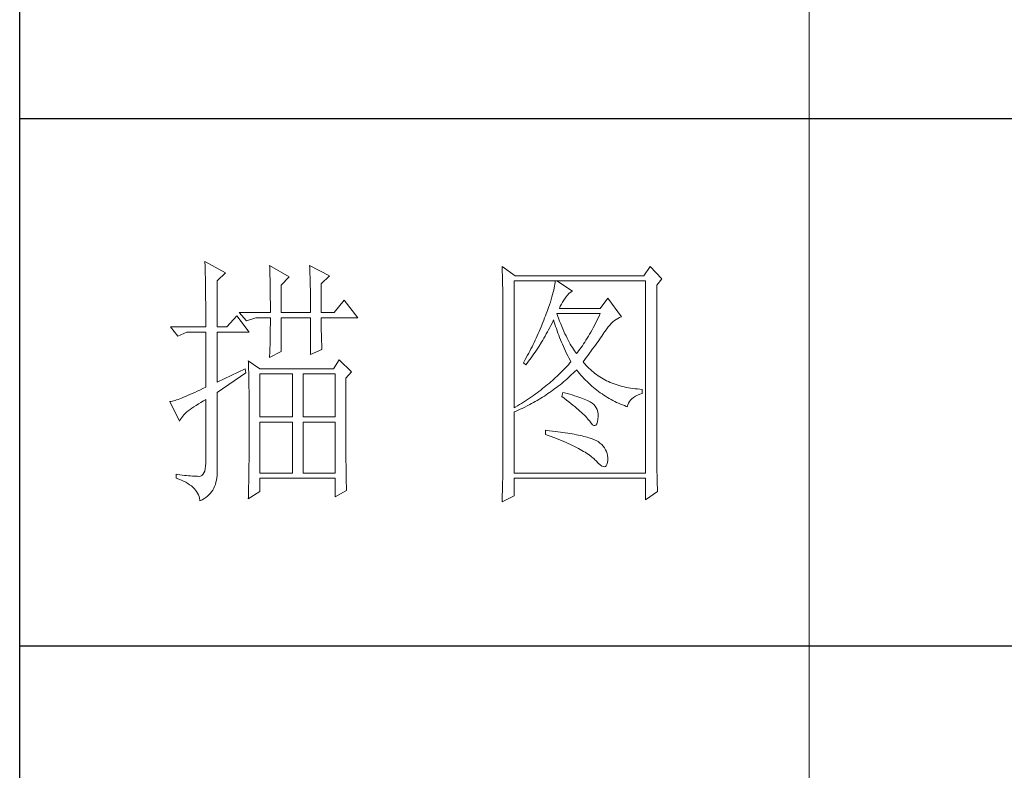
# Model space of a CAD drawing. Units: millimetres. Extents: x 7675 to 47346, y -16372 to 12892.
# Drawn here: x 11861 to 12071, y -10242 to -10082 of the extents above; entities that cross this region are included whole.
import ezdxf

# ---------------------------------------------------------------- set-up
doc = ezdxf.new("R2010")
doc.units = ezdxf.units.MM
doc.layers.add('轮廓线', color=7, linetype='Continuous', lineweight=20)

# ---------------------------------------------------------------- blocks, each defined once
blk = doc.blocks.new('文字')
blk.add_line((3870.01, 1145.22), (3870.01, 643.97))
at = {"layer": '轮廓线', "color": 7, "lineweight": 0}
for p, q in [((3755.22, 917.54), (3755.24, 917.22)), ((3759.11, 915.41), (3755.22, 917.54)), ((3755.24, 917.22), (3755.25, 916.89)), ((3755.25, 916.89), (3755.26, 916.53)), ((3755.26, 916.53), (3755.27, 916.17)), ((3767.51, 916.77), (3767.53, 916.38)), ((3771.24, 914.63), (3767.51, 916.77)), ((3767.53, 916.38), (3767.54, 915.99)), ((3775.12, 916.77), (3775.14, 916.36)), ((3778.86, 914.82), (3775.12, 916.77)), ((3775.14, 916.36), (3775.16, 915.95)), ((3811.66, 916.57), (3811.68, 916.04)), ((3814.15, 914.82), (3811.66, 916.57)), ((3839.8, 916.57), (3838.56, 914.82)), ((3841.98, 914.24), (3839.8, 916.57)), ((3755.27, 916.17), (3755.28, 915.8)), ((3755.28, 915.8), (3755.29, 915.41)), ((3755.29, 915.41), (3755.3, 915.01)), ((3755.3, 915.01), (3755.31, 914.6)), ((3755.31, 914.6), (3755.31, 914.17)), ((3757.56, 913.85), (3759.11, 915.41)), ((3767.54, 915.99), (3767.55, 915.58)), ((3767.55, 915.58), (3767.57, 915.16)), ((3767.57, 915.16), (3767.58, 914.73)), ((3767.58, 914.73), (3767.59, 914.3)), ((3769.68, 913.07), (3771.24, 914.63)), ((3775.16, 915.95), (3775.17, 915.53)), ((3775.17, 915.53), (3775.18, 915.1)), ((3775.18, 915.1), (3775.2, 914.66)), ((3775.2, 914.66), (3775.21, 914.21)), ((3777.3, 913.27), (3778.86, 914.82)), ((3811.68, 916.04), (3811.7, 915.52)), ((3811.7, 915.52), (3811.72, 915)), ((3811.72, 915), (3811.73, 914.49)), ((3811.73, 914.49), (3811.75, 913.98)), ((3838.56, 914.82), (3814.15, 914.82)), ((3755.31, 914.17), (3755.32, 913.73)), ((3755.32, 913.73), (3755.33, 913.28)), ((3755.33, 913.28), (3755.34, 912.81)), ((3755.34, 912.81), (3755.34, 912.33)), ((3757.56, 905.1), (3757.56, 913.85)), ((3767.59, 914.3), (3767.6, 913.84)), ((3767.6, 913.84), (3767.61, 913.38)), ((3767.61, 913.38), (3767.62, 912.91)), ((3767.62, 912.91), (3767.63, 912.42)), ((3769.68, 907.82), (3769.68, 913.07)), ((3775.21, 914.21), (3775.22, 913.75)), ((3775.22, 913.75), (3775.23, 913.29)), ((3775.23, 913.29), (3775.24, 912.81)), ((3775.24, 912.81), (3775.25, 912.32)), ((3777.3, 907.82), (3777.3, 913.27)), ((3811.75, 913.98), (3811.76, 913.49)), ((3811.76, 913.49), (3811.77, 913)), ((3811.77, 913), (3811.78, 912.51)), ((3813.99, 889.74), (3813.99, 913.85)), ((3813.99, 913.85), (3838.87, 913.85)), ((3821.64, 912.87), (3821.57, 912.51)), ((3821.7, 913.22), (3821.64, 912.87)), ((3821.74, 913.55), (3821.7, 913.22)), ((3821.77, 913.85), (3821.74, 913.55)), ((3825.03, 911.91), (3822.08, 913.85)), ((3838.87, 913.85), (3838.87, 877.3)), ((3841.05, 913.07), (3841.98, 914.24)), ((3841.05, 880.53), (3841.05, 913.07)), ((3755.34, 912.33), (3755.35, 911.84)), ((3755.35, 911.84), (3755.35, 911.34)), ((3755.35, 911.34), (3755.36, 910.82)), ((3755.36, 910.82), (3755.36, 910.29)), ((3767.63, 912.42), (3767.64, 911.92)), ((3767.64, 911.92), (3767.64, 911.41)), ((3767.64, 911.41), (3767.65, 910.89)), ((3767.65, 910.89), (3767.65, 910.36)), ((3775.25, 912.32), (3775.26, 911.83)), ((3775.26, 911.83), (3775.26, 911.32)), ((3775.26, 911.32), (3775.27, 910.81)), ((3775.27, 910.81), (3775.27, 910.29)), ((3811.78, 912.51), (3811.79, 912.04)), ((3811.79, 912.04), (3811.8, 911.57)), ((3811.8, 911.57), (3811.81, 911.1)), ((3811.81, 911.1), (3811.81, 910.64)), ((3821.13, 910.81), (3820.99, 910.34)), ((3821.27, 911.27), (3821.13, 910.81)), ((3821.38, 911.7), (3821.27, 911.27)), ((3821.48, 912.12), (3821.38, 911.7)), ((3821.57, 912.51), (3821.48, 912.12)), ((3823.65, 910.55), (3823.79, 910.74)), ((3823.79, 910.74), (3824.09, 911.16)), ((3824.09, 911.16), (3824.39, 911.49)), ((3824.39, 911.49), (3824.69, 911.74)), ((3824.69, 911.74), (3824.99, 911.89)), ((3824.99, 911.89), (3825.03, 911.91)), ((3755.36, 910.29), (3755.37, 909.75)), ((3755.37, 909.75), (3755.37, 909.19)), ((3755.37, 909.19), (3755.37, 908.62)), ((3767.65, 910.36), (3767.66, 909.82)), ((3767.66, 909.82), (3767.66, 909.26)), ((3767.66, 909.26), (3767.66, 908.7)), ((3775.27, 910.29), (3775.28, 909.76)), ((3775.28, 909.76), (3775.28, 909.22)), ((3775.28, 909.22), (3775.28, 908.67)), ((3781.65, 910.16), (3779.79, 907.82)), ((3784.3, 906.85), (3781.65, 910.16)), ((3811.81, 910.64), (3811.82, 910.19)), ((3811.82, 910.19), (3811.82, 909.75)), ((3811.82, 909.75), (3811.82, 879.33)), ((3820.66, 909.32), (3820.47, 908.77)), ((3820.83, 909.84), (3820.66, 909.32)), ((3820.99, 910.34), (3820.83, 909.84)), ((3822.54, 908.6), (3822.72, 909.02)), ((3822.72, 909.02), (3822.92, 909.42)), ((3822.92, 909.42), (3823.14, 909.81)), ((3823.14, 909.81), (3823.39, 910.19)), ((3823.39, 910.19), (3823.65, 910.55)), ((3831.72, 910.54), (3830.32, 908.6)), ((3834.36, 907.04), (3831.72, 910.54)), ((3755.37, 908.62), (3755.37, 908.04)), ((3755.37, 908.04), (3755.38, 907.45)), ((3755.38, 907.45), (3755.38, 906.84)), ((3761.29, 907.24), (3759.42, 905.1)), ((3763.62, 904.13), (3761.29, 907.24)), ((3761.75, 907.82), (3763.15, 906.27)), ((3761.75, 907.82), (3767.66, 907.82)), ((3767.66, 908.7), (3767.66, 907.82)), ((3769.68, 907.82), (3775.28, 907.82)), ((3775.28, 908.67), (3775.28, 907.82)), ((3777.3, 907.82), (3779.79, 907.82)), ((3819.9, 907.24), (3819.74, 906.81)), ((3820.05, 907.62), (3819.9, 907.24)), ((3820.26, 908.21), (3820.05, 907.62)), ((3820.47, 908.77), (3820.26, 908.21)), ((3822.2, 907.29), (3822.08, 907.63)), ((3822.08, 907.63), (3830.32, 907.63)), ((3822.4, 906.74), (3822.2, 907.29)), ((3830.32, 908.6), (3822.54, 908.6)), ((3830.1, 907.16), (3829.87, 906.7)), ((3830.32, 907.63), (3830.1, 907.16)), ((3833.98, 906.89), (3834.31, 907.03)), ((3834.31, 907.03), (3834.36, 907.04)), ((3748.69, 905.1), (3750.1, 903.35)), ((3748.69, 905.1), (3755.38, 905.1)), ((3755.38, 906.84), (3755.38, 906.22)), ((3755.38, 906.22), (3755.38, 905.1)), ((3757.56, 905.1), (3759.42, 905.1)), ((3763.15, 906.27), (3764.87, 906.85)), ((3764.87, 906.85), (3767.66, 906.85)), ((3767.66, 905.49), (3767.65, 905.03)), ((3767.66, 906.85), (3767.66, 906.4)), ((3767.66, 906.4), (3767.66, 905.95)), ((3767.66, 905.95), (3767.66, 905.49)), ((3769.68, 900.44), (3769.68, 906.85)), ((3769.68, 906.85), (3775.28, 906.85)), ((3775.28, 906.85), (3775.28, 899.85)), ((3777.3, 906.63), (3777.3, 906.85)), ((3777.3, 906.85), (3784.3, 906.85)), ((3777.3, 906.16), (3777.3, 906.63)), ((3777.31, 905.68), (3777.3, 906.16)), ((3777.31, 905.21), (3777.31, 905.68)), ((3777.32, 904.73), (3777.31, 905.21)), ((3819.07, 905.09), (3818.71, 904.25)), ((3819.41, 905.95), (3819.07, 905.09)), ((3819.58, 906.38), (3819.41, 905.95)), ((3819.74, 906.81), (3819.58, 906.38)), ((3820.72, 904.98), (3820.94, 905.4)), ((3820.94, 905.4), (3821.15, 905.83)), ((3821.15, 905.83), (3821.36, 906.25)), ((3821.36, 906.25), (3821.46, 906.46)), ((3821.46, 906.46), (3821.58, 906.04)), ((3821.58, 906.04), (3821.7, 905.63)), ((3821.7, 905.63), (3821.84, 905.21)), ((3821.84, 905.21), (3821.97, 904.78)), ((3822.6, 906.21), (3822.4, 906.74)), ((3822.81, 905.7), (3822.6, 906.21)), ((3823.01, 905.21), (3822.81, 905.7)), ((3823.21, 904.73), (3823.01, 905.21)), ((3829.2, 905.37), (3828.98, 904.94)), ((3829.43, 905.8), (3829.2, 905.37)), ((3829.65, 906.24), (3829.43, 905.8)), ((3829.87, 906.7), (3829.65, 906.24)), ((3831.53, 904.73), (3831.82, 905.11)), ((3831.82, 905.11), (3832.11, 905.45)), ((3832.11, 905.45), (3832.41, 905.77)), ((3832.41, 905.77), (3832.71, 906.05)), ((3832.71, 906.05), (3833.02, 906.31)), ((3833.02, 906.31), (3833.33, 906.54)), ((3833.33, 906.54), (3833.65, 906.73)), ((3833.65, 906.73), (3833.98, 906.89)), ((3750.1, 903.35), (3751.81, 904.13)), ((3751.81, 904.13), (3755.38, 904.13)), ((3755.38, 904.13), (3755.38, 893.63)), ((3757.56, 894.6), (3757.56, 904.13)), ((3757.56, 904.13), (3763.62, 904.13)), ((3767.63, 903.61), (3767.62, 903.13)), ((3767.64, 904.09), (3767.63, 903.61)), ((3767.65, 904.56), (3767.64, 904.09)), ((3767.65, 905.03), (3767.65, 904.56)), ((3777.33, 904.25), (3777.32, 904.73)), ((3777.35, 903.77), (3777.33, 904.25)), ((3777.36, 903.28), (3777.35, 903.77)), ((3777.37, 902.8), (3777.36, 903.28)), ((3818.34, 903.41), (3818.15, 902.99)), ((3818.52, 903.83), (3818.34, 903.41)), ((3818.71, 904.25), (3818.52, 903.83)), ((3819.61, 902.96), (3819.84, 903.36)), ((3819.84, 903.36), (3820.06, 903.76)), ((3820.06, 903.76), (3820.28, 904.16)), ((3820.28, 904.16), (3820.5, 904.57)), ((3820.5, 904.57), (3820.72, 904.98)), ((3821.97, 904.78), (3822.12, 904.36)), ((3822.12, 904.36), (3822.27, 903.94)), ((3822.27, 903.94), (3822.43, 903.51)), ((3822.43, 903.51), (3822.59, 903.09)), ((3823.4, 904.26), (3823.21, 904.73)), ((3823.61, 903.82), (3823.4, 904.26)), ((3823.81, 903.39), (3823.61, 903.82)), ((3824.01, 902.98), (3823.81, 903.39)), ((3828.07, 903.33), (3827.84, 902.95)), ((3828.29, 903.72), (3828.07, 903.33)), ((3828.52, 904.12), (3828.29, 903.72)), ((3828.75, 904.53), (3828.52, 904.12)), ((3828.98, 904.94), (3828.75, 904.53)), ((3830.37, 903.03), (3830.59, 903.35)), ((3830.59, 903.35), (3830.8, 903.66)), ((3830.8, 903.66), (3831.01, 903.96)), ((3831.01, 903.96), (3831.2, 904.25)), ((3831.2, 904.25), (3831.25, 904.32)), ((3831.25, 904.32), (3831.53, 904.73)), ((3767.59, 901.66), (3767.57, 901.16)), ((3767.6, 902.15), (3767.59, 901.66)), ((3767.61, 902.65), (3767.6, 902.15)), ((3767.62, 903.13), (3767.61, 902.65)), ((3777.39, 902.31), (3777.37, 902.8)), ((3777.41, 901.82), (3777.39, 902.31)), ((3777.43, 901.32), (3777.41, 901.82)), ((3777.46, 900.82), (3777.43, 901.32)), ((3817.35, 901.34), (3817.14, 900.92)), ((3817.55, 901.75), (3817.35, 901.34)), ((3817.76, 902.16), (3817.55, 901.75)), ((3817.95, 902.57), (3817.76, 902.16)), ((3818.15, 902.99), (3817.95, 902.57)), ((3818.19, 900.68), (3818.68, 901.42)), ((3818.68, 901.42), (3819.15, 902.18)), ((3819.15, 902.18), (3819.38, 902.57)), ((3819.38, 902.57), (3819.61, 902.96)), ((3822.59, 903.09), (3822.76, 902.66)), ((3822.76, 902.66), (3822.94, 902.23)), ((3822.94, 902.23), (3823.12, 901.8)), ((3823.12, 901.8), (3823.31, 901.37)), ((3823.31, 901.37), (3823.51, 900.94)), ((3824.21, 902.59), (3824.01, 902.98)), ((3824.41, 902.21), (3824.21, 902.59)), ((3824.61, 901.85), (3824.41, 902.21)), ((3824.81, 901.51), (3824.61, 901.85)), ((3825.01, 901.18), (3824.81, 901.51)), ((3826.91, 901.53), (3826.67, 901.19)), ((3827.14, 901.87), (3826.91, 901.53)), ((3827.37, 902.22), (3827.14, 901.87)), ((3827.6, 902.58), (3827.37, 902.22)), ((3827.84, 902.95), (3827.6, 902.58)), ((3829.13, 901.29), (3829.4, 901.66)), ((3829.4, 901.66), (3829.65, 902.01)), ((3829.65, 902.01), (3829.9, 902.36)), ((3829.9, 902.36), (3830.14, 902.7)), ((3830.14, 902.7), (3830.37, 903.03)), ((3767.51, 899.27), (3769.68, 900.44)), ((3767.52, 899.63), (3767.51, 899.27)), ((3767.54, 900.14), (3767.52, 899.63)), ((3767.56, 900.65), (3767.54, 900.14)), ((3767.57, 901.16), (3767.56, 900.65)), ((3775.28, 899.85), (3777.46, 900.82)), ((3816.5, 899.71), (3816.06, 898.9)), ((3816.72, 900.11), (3816.5, 899.71)), ((3816.93, 900.52), (3816.72, 900.11)), ((3817.14, 900.92), (3816.93, 900.52)), ((3817.2, 899.26), (3817.45, 899.61)), ((3817.45, 899.61), (3817.71, 899.96)), ((3817.71, 899.96), (3817.95, 900.32)), ((3817.95, 900.32), (3818.19, 900.68)), ((3823.51, 900.94), (3823.71, 900.51)), ((3823.71, 900.51), (3823.92, 900.07)), ((3823.92, 900.07), (3824.13, 899.64)), ((3824.13, 899.64), (3824.35, 899.2)), ((3825.21, 900.87), (3825.01, 901.18)), ((3825.41, 900.58), (3825.21, 900.87)), ((3825.61, 900.3), (3825.41, 900.58)), ((3825.81, 900.05), (3825.61, 900.3)), ((3825.97, 900.24), (3825.81, 900.05)), ((3826.2, 900.55), (3825.97, 900.24)), ((3826.44, 900.86), (3826.2, 900.55)), ((3826.67, 901.19), (3826.44, 900.86)), ((3827.69, 899.33), (3827.99, 899.74)), ((3827.99, 899.74), (3828.29, 900.14)), ((3828.29, 900.14), (3828.58, 900.54)), ((3828.58, 900.54), (3828.86, 900.92)), ((3828.86, 900.92), (3829.13, 901.29)), ((3763.47, 898.68), (3763.48, 898.44)), ((3765.64, 897.13), (3763.47, 898.68)), ((3763.48, 898.44), (3763.49, 898.18)), ((3763.49, 898.18), (3763.5, 897.9)), ((3763.5, 897.9), (3763.51, 897.61)), ((3763.51, 897.61), (3763.52, 897.29)), ((3780.72, 898.88), (3779.64, 897.13)), ((3783.05, 896.55), (3780.72, 898.88)), ((3815.83, 898.51), (3815.7, 898.3)), ((3815.7, 898.3), (3816.17, 897.91)), ((3816.06, 898.9), (3815.83, 898.51)), ((3816.17, 897.91), (3816.43, 898.24)), ((3816.43, 898.24), (3816.69, 898.57)), ((3816.69, 898.57), (3816.95, 898.91)), ((3816.95, 898.91), (3817.2, 899.26)), ((3824, 897.66), (3823.75, 897.38)), ((3824.25, 897.93), (3824, 897.66)), ((3824.49, 898.21), (3824.25, 897.93)), ((3824.35, 899.2), (3824.58, 898.77)), ((3824.72, 898.49), (3824.49, 898.21)), ((3824.58, 898.77), (3824.72, 898.49)), ((3827.06, 898.49), (3827.38, 898.92)), ((3827.15, 898.37), (3827.06, 898.49)), ((3827.4, 898.08), (3827.15, 898.37)), ((3827.38, 898.92), (3827.69, 899.33)), ((3827.65, 897.79), (3827.4, 898.08)), ((3827.91, 897.52), (3827.65, 897.79)), ((3762.84, 897.13), (3757.56, 894.6)), ((3757.56, 892.66), (3763, 896.35)), ((3763, 896.35), (3762.84, 897.13)), ((3763.52, 897.29), (3763.53, 896.94)), ((3763.53, 896.94), (3763.54, 896.58)), ((3763.54, 896.58), (3763.55, 896.2)), ((3763.55, 896.2), (3763.56, 895.81)), ((3763.56, 895.81), (3763.56, 895.39)), ((3779.64, 897.13), (3765.64, 897.13)), ((3765.64, 887.99), (3765.64, 896.16)), ((3765.64, 896.16), (3771.86, 896.16)), ((3771.86, 896.16), (3771.86, 887.99)), ((3773.88, 887.99), (3773.88, 896.16)), ((3773.88, 896.16), (3779.95, 896.16)), ((3779.95, 896.16), (3779.95, 887.99)), ((3781.97, 895.38), (3783.05, 896.55)), ((3822.13, 895.75), (3821.84, 895.48)), ((3822.41, 896.02), (3822.13, 895.75)), ((3822.69, 896.29), (3822.41, 896.02)), ((3822.97, 896.56), (3822.69, 896.29)), ((3823.23, 896.83), (3822.97, 896.56)), ((3823.49, 897.11), (3823.23, 896.83)), ((3823.75, 897.38), (3823.49, 897.11)), ((3824.25, 895.46), (3824.56, 895.74)), ((3824.56, 895.74), (3824.87, 896.03)), ((3824.87, 896.03), (3825.17, 896.32)), ((3825.17, 896.32), (3825.48, 896.61)), ((3825.48, 896.61), (3825.78, 896.91)), ((3825.78, 896.91), (3825.81, 896.93)), ((3825.81, 896.93), (3826.09, 896.6)), ((3826.09, 896.6), (3826.37, 896.26)), ((3826.37, 896.26), (3826.65, 895.94)), ((3826.65, 895.94), (3826.94, 895.62)), ((3828.17, 897.25), (3827.91, 897.52)), ((3828.45, 896.99), (3828.17, 897.25)), ((3828.73, 896.74), (3828.45, 896.99)), ((3829.01, 896.5), (3828.73, 896.74)), ((3829.3, 896.27), (3829.01, 896.5)), ((3829.6, 896.04), (3829.3, 896.27)), ((3829.9, 895.83), (3829.6, 896.04)), ((3830.22, 895.62), (3829.9, 895.83)), ((3763.56, 895.39), (3763.57, 894.95)), ((3763.57, 894.95), (3763.58, 894.49)), ((3763.58, 894.49), (3763.58, 894.01)), ((3763.58, 894.01), (3763.59, 893.51)), ((3781.97, 894.39), (3781.97, 895.38)), ((3781.97, 893.63), (3781.97, 894.39)), ((3820, 893.89), (3819.68, 893.63)), ((3820.32, 894.16), (3820, 893.89)), ((3820.64, 894.42), (3820.32, 894.16)), ((3820.95, 894.68), (3820.64, 894.42)), ((3821.25, 894.95), (3820.95, 894.68)), ((3821.55, 895.21), (3821.25, 894.95)), ((3821.84, 895.48), (3821.55, 895.21)), ((3822.02, 893.62), (3822.34, 893.87)), ((3822.34, 893.87), (3822.67, 894.12)), ((3822.67, 894.12), (3822.99, 894.38)), ((3822.99, 894.38), (3823.31, 894.65)), ((3823.31, 894.65), (3823.62, 894.91)), ((3823.62, 894.91), (3823.94, 895.19)), ((3823.94, 895.19), (3824.25, 895.46)), ((3826.94, 895.62), (3827.22, 895.31)), ((3827.22, 895.31), (3827.52, 895.01)), ((3827.52, 895.01), (3827.82, 894.71)), ((3827.82, 894.71), (3828.12, 894.42)), ((3828.12, 894.42), (3828.42, 894.14)), ((3828.42, 894.14), (3828.73, 893.86)), ((3828.73, 893.86), (3829.04, 893.6)), ((3830.53, 895.42), (3830.22, 895.62)), ((3830.86, 895.23), (3830.53, 895.42)), ((3831.19, 895.05), (3830.86, 895.23)), ((3831.52, 894.88), (3831.19, 895.05)), ((3831.87, 894.71), (3831.52, 894.88)), ((3832.22, 894.56), (3831.87, 894.71)), ((3832.58, 894.41), (3832.22, 894.56)), ((3832.94, 894.27), (3832.58, 894.41)), ((3833.31, 894.14), (3832.94, 894.27)), ((3833.68, 894.02), (3833.31, 894.14)), ((3834.07, 893.91), (3833.68, 894.02)), ((3834.45, 893.8), (3834.07, 893.91)), ((3751.94, 892.06), (3751.53, 891.89)), ((3752.37, 892.24), (3751.94, 892.06)), ((3752.82, 892.44), (3752.37, 892.24)), ((3753.29, 892.65), (3752.82, 892.44)), ((3753.77, 892.88), (3753.29, 892.65)), ((3754.29, 893.11), (3753.77, 892.88)), ((3754.83, 893.37), (3754.29, 893.11)), ((3755.38, 893.63), (3754.83, 893.37)), ((3757.56, 877.83), (3757.56, 892.66)), ((3763.59, 893.51), (3763.6, 892.99)), ((3763.6, 892.99), (3763.6, 892.45)), ((3763.6, 892.45), (3763.6, 891.89)), ((3781.97, 890.7), (3781.97, 893.63)), ((3817.61, 892.09), (3817.25, 891.83)), ((3817.97, 892.34), (3817.61, 892.09)), ((3818.32, 892.6), (3817.97, 892.34)), ((3818.67, 892.85), (3818.32, 892.6)), ((3819.01, 893.11), (3818.67, 892.85)), ((3819.35, 893.37), (3819.01, 893.11)), ((3819.68, 893.63), (3819.35, 893.37)), ((3819.35, 891.75), (3819.69, 891.97)), ((3819.69, 891.97), (3820.03, 892.19)), ((3820.03, 892.19), (3820.37, 892.42)), ((3820.37, 892.42), (3820.7, 892.65)), ((3820.7, 892.65), (3821.03, 892.89)), ((3821.03, 892.89), (3821.36, 893.12)), ((3821.36, 893.12), (3821.69, 893.37)), ((3821.69, 893.37), (3822.02, 893.62)), ((3823.17, 892.66), (3823.01, 891.88)), ((3823.54, 892.56), (3823.17, 892.66)), ((3824.04, 892.43), (3823.54, 892.56)), ((3824.52, 892.3), (3824.04, 892.43)), ((3824.98, 892.17), (3824.52, 892.3)), ((3825.42, 892.03), (3824.98, 892.17)), ((3825.84, 891.9), (3825.42, 892.03)), ((3829.04, 893.6), (3829.36, 893.34)), ((3829.36, 893.34), (3829.68, 893.08)), ((3829.68, 893.08), (3830, 892.84)), ((3830, 892.84), (3830.32, 892.6)), ((3830.32, 892.6), (3830.65, 892.37)), ((3830.65, 892.37), (3830.99, 892.14)), ((3830.99, 892.14), (3831.32, 891.92)), ((3834.85, 893.7), (3834.45, 893.8)), ((3835.25, 893.62), (3834.85, 893.7)), ((3835.66, 893.54), (3835.25, 893.62)), ((3836.08, 893.47), (3835.66, 893.54)), ((3836.5, 893.4), (3836.08, 893.47)), ((3836.93, 893.35), (3836.5, 893.4)), ((3837.36, 893.31), (3836.93, 893.35)), ((3836.99, 891.93), (3837.38, 892.13)), ((3837.8, 893.27), (3837.36, 893.31)), ((3837.38, 892.13), (3837.83, 892.32)), ((3838.25, 893.24), (3837.8, 893.27)), ((3837.83, 892.32), (3838.25, 892.46)), ((3838.25, 892.46), (3838.25, 893.24)), ((3748.65, 890.92), (3748.54, 890.91)), ((3748.54, 890.91), (3750.41, 887.21)), ((3748.84, 890.96), (3748.65, 890.92)), ((3749.06, 891.01), (3748.84, 890.96)), ((3749.29, 891.07), (3749.06, 891.01)), ((3749.55, 891.15), (3749.29, 891.07)), ((3749.82, 891.24), (3749.55, 891.15)), ((3750.12, 891.34), (3749.82, 891.24)), ((3750.44, 891.46), (3750.12, 891.34)), ((3750.79, 891.59), (3750.44, 891.46)), ((3751.15, 891.73), (3750.79, 891.59)), ((3751.53, 891.89), (3751.15, 891.73)), ((3753.14, 889.93), (3753.55, 890.2)), ((3753.55, 890.2), (3753.99, 890.48)), ((3753.99, 890.48), (3754.46, 890.77)), ((3754.46, 890.77), (3754.95, 891.06)), ((3754.95, 891.06), (3755.38, 891.3)), ((3755.38, 891.3), (3755.38, 879.24)), ((3763.6, 891.89), (3763.61, 891.31)), ((3763.61, 891.31), (3763.61, 890.71)), ((3763.61, 890.71), (3763.61, 890.09)), ((3781.97, 890.01), (3781.97, 890.7)), ((3814.97, 890.33), (3814.57, 890.09)), ((3815.36, 890.58), (3814.97, 890.33)), ((3815.75, 890.83), (3815.36, 890.58)), ((3816.13, 891.08), (3815.75, 890.83)), ((3815.83, 889.79), (3816.55, 890.15)), ((3816.51, 891.33), (3816.13, 891.08)), ((3816.89, 891.58), (3816.51, 891.33)), ((3816.55, 890.15), (3816.91, 890.34)), ((3817.25, 891.83), (3816.89, 891.58)), ((3816.91, 890.34), (3817.26, 890.52)), ((3817.26, 890.52), (3817.61, 890.72)), ((3817.61, 890.72), (3817.97, 890.92)), ((3817.97, 890.92), (3818.31, 891.12)), ((3818.31, 891.12), (3818.66, 891.33)), ((3818.66, 891.33), (3819.01, 891.54)), ((3819.01, 891.54), (3819.35, 891.75)), ((3823.01, 891.88), (3823.47, 891.54)), ((3823.47, 891.54), (3823.9, 891.2)), ((3823.9, 891.2), (3824.32, 890.88)), ((3824.32, 890.88), (3824.72, 890.56)), ((3824.72, 890.56), (3825.1, 890.25)), ((3825.1, 890.25), (3825.47, 889.95)), ((3826.23, 891.77), (3825.84, 891.9)), ((3826.6, 891.64), (3826.23, 891.77)), ((3826.95, 891.51), (3826.6, 891.64)), ((3827.28, 891.37), (3826.95, 891.51)), ((3827.59, 891.24), (3827.28, 891.37)), ((3827.88, 891.11), (3827.59, 891.24)), ((3828.14, 890.98), (3827.88, 891.11)), ((3828.39, 890.84), (3828.14, 890.98)), ((3828.61, 890.71), (3828.39, 890.84)), ((3828.75, 890.62), (3828.61, 890.71)), ((3829.08, 890.36), (3828.75, 890.62)), ((3829.34, 890.06), (3829.08, 890.36)), ((3831.32, 891.92), (3831.66, 891.71)), ((3831.66, 891.71), (3832.01, 891.51)), ((3832.01, 891.51), (3832.36, 891.31)), ((3832.36, 891.31), (3832.71, 891.12)), ((3832.71, 891.12), (3833.06, 890.94)), ((3833.06, 890.94), (3833.42, 890.77)), ((3833.42, 890.77), (3833.78, 890.6)), ((3833.78, 890.6), (3834.15, 890.44)), ((3834.15, 890.44), (3834.51, 890.29)), ((3834.51, 890.29), (3834.89, 890.14)), ((3834.89, 890.14), (3835.26, 890)), ((3835.45, 889.93), (3835.54, 890.28)), ((3835.54, 890.28), (3835.66, 890.61)), ((3835.66, 890.61), (3835.84, 890.91)), ((3835.84, 890.91), (3836.06, 891.19)), ((3836.06, 891.19), (3836.32, 891.46)), ((3836.32, 891.46), (3836.63, 891.7)), ((3836.63, 891.7), (3836.99, 891.93)), ((3751.02, 888.13), (3751.24, 888.38)), ((3751.24, 888.38), (3751.49, 888.62)), ((3751.49, 888.62), (3751.76, 888.88)), ((3751.76, 888.88), (3752.07, 889.13)), ((3752.07, 889.13), (3752.4, 889.39)), ((3752.4, 889.39), (3752.76, 889.66)), ((3752.76, 889.66), (3753.14, 889.93)), ((3763.61, 890.09), (3763.62, 889.45)), ((3763.62, 889.45), (3763.62, 888.79)), ((3763.62, 888.79), (3763.62, 888.11)), ((3781.97, 889.32), (3781.97, 890.01)), ((3781.97, 888.65), (3781.97, 889.32)), ((3781.97, 888), (3781.97, 888.65)), ((3814.16, 889.84), (3813.99, 889.74)), ((3813.99, 888.96), (3814.37, 889.12)), ((3813.99, 877.3), (3813.99, 888.96)), ((3814.57, 890.09), (3814.16, 889.84)), ((3814.37, 889.12), (3814.74, 889.28)), ((3814.74, 889.28), (3815.1, 889.45)), ((3815.1, 889.45), (3815.47, 889.62)), ((3815.47, 889.62), (3815.83, 889.79)), ((3825.47, 889.95), (3825.82, 889.65)), ((3825.82, 889.65), (3826.15, 889.37)), ((3826.15, 889.37), (3826.46, 889.09)), ((3826.46, 889.09), (3826.76, 888.82)), ((3826.76, 888.82), (3827.03, 888.56)), ((3827.03, 888.56), (3827.29, 888.31)), ((3827.29, 888.31), (3827.54, 888.07)), ((3829.56, 889.74), (3829.34, 890.06)), ((3829.73, 889.38), (3829.56, 889.74)), ((3829.84, 888.98), (3829.73, 889.38)), ((3829.9, 888.55), (3829.84, 888.98)), ((3829.9, 888.09), (3829.9, 888.55)), ((3835.26, 890), (3835.45, 889.93)), ((3750.41, 887.21), (3750.52, 887.44)), ((3750.52, 887.44), (3750.66, 887.66)), ((3750.66, 887.66), (3750.82, 887.9)), ((3750.82, 887.9), (3751.02, 888.13)), ((3763.62, 888.11), (3763.62, 884.55)), ((3771.86, 887.99), (3765.64, 887.99)), ((3765.64, 877.3), (3765.64, 887.02)), ((3765.64, 887.02), (3771.86, 887.02)), ((3771.86, 887.02), (3771.86, 877.3)), ((3779.95, 887.99), (3773.88, 887.99)), ((3773.88, 877.3), (3773.88, 887.02)), ((3773.88, 887.02), (3779.95, 887.02)), ((3779.95, 887.02), (3779.95, 877.3)), ((3781.98, 887.36), (3781.97, 888)), ((3781.98, 886.73), (3781.98, 887.36)), ((3781.98, 886.12), (3781.98, 886.73)), ((3827.54, 888.07), (3827.76, 887.83)), ((3827.76, 887.83), (3827.97, 887.6)), ((3827.97, 887.6), (3828.16, 887.38)), ((3828.16, 887.38), (3828.3, 887.21)), ((3828.3, 887.21), (3828.59, 886.8)), ((3828.59, 886.8), (3828.86, 886.51)), ((3828.86, 886.51), (3829.09, 886.36)), ((3829.09, 886.36), (3829.3, 886.34)), ((3829.3, 886.34), (3829.48, 886.45)), ((3829.48, 886.45), (3829.63, 886.69)), ((3829.63, 886.69), (3829.76, 887.06)), ((3829.76, 887.06), (3829.85, 887.56)), ((3829.85, 887.6), (3829.9, 888.09)), ((3829.85, 887.56), (3829.85, 887.6)), ((3763.62, 884.55), (3763.62, 883.95)), ((3781.98, 885.51), (3781.98, 886.12)), ((3781.98, 884.93), (3781.98, 885.51)), ((3781.99, 884.36), (3781.98, 884.93)), ((3819.9, 885.46), (3819.9, 884.68)), ((3820.12, 885.44), (3819.9, 885.46)), ((3819.9, 884.68), (3820.44, 884.49)), ((3820.67, 885.38), (3820.12, 885.44)), ((3820.44, 884.49), (3820.96, 884.29)), ((3821.21, 885.31), (3820.67, 885.38)), ((3821.73, 885.25), (3821.21, 885.31)), ((3822.23, 885.18), (3821.73, 885.25)), ((3822.73, 885.12), (3822.23, 885.18)), ((3823.21, 885.05), (3822.73, 885.12)), ((3823.67, 884.98), (3823.21, 885.05)), ((3824.12, 884.91), (3823.67, 884.98)), ((3824.56, 884.83), (3824.12, 884.91)), ((3824.98, 884.76), (3824.56, 884.83)), ((3825.38, 884.69), (3824.98, 884.76)), ((3825.77, 884.61), (3825.38, 884.69)), ((3826.15, 884.53), (3825.77, 884.61)), ((3826.51, 884.46), (3826.15, 884.53)), ((3763.62, 883.35), (3763.61, 882.77)), ((3763.61, 882.77), (3763.61, 882.2)), ((3763.62, 883.95), (3763.62, 883.35)), ((3781.99, 883.8), (3781.99, 884.36)), ((3781.99, 883.26), (3781.99, 883.8)), ((3782, 882.73), (3781.99, 883.26)), ((3782, 882.21), (3782, 882.73)), ((3820.96, 884.29), (3821.48, 884.09)), ((3821.48, 884.09), (3821.97, 883.9)), ((3821.97, 883.9), (3822.45, 883.7)), ((3822.45, 883.7), (3822.92, 883.51)), ((3822.92, 883.51), (3823.37, 883.32)), ((3823.37, 883.32), (3823.82, 883.13)), ((3823.82, 883.13), (3824.24, 882.94)), ((3824.24, 882.94), (3824.65, 882.75)), ((3824.65, 882.75), (3825.05, 882.56)), ((3826.86, 884.38), (3826.51, 884.46)), ((3827.19, 884.3), (3826.86, 884.38)), ((3827.51, 884.22), (3827.19, 884.3)), ((3827.82, 884.13), (3827.51, 884.22)), ((3828.11, 884.05), (3827.82, 884.13)), ((3828.38, 883.96), (3828.11, 884.05)), ((3828.64, 883.88), (3828.38, 883.96)), ((3828.89, 883.79), (3828.64, 883.88)), ((3829.12, 883.7), (3828.89, 883.79)), ((3829.34, 883.61), (3829.12, 883.7)), ((3829.54, 883.52), (3829.34, 883.61)), ((3829.89, 883.3), (3829.54, 883.52)), ((3830.26, 883.03), (3829.89, 883.3)), ((3830.59, 882.74), (3830.26, 883.03)), ((3830.88, 882.43), (3830.59, 882.74)), ((3763.61, 881.64), (3763.6, 881.09)), ((3763.6, 881.09), (3763.6, 880.55)), ((3763.61, 882.2), (3763.61, 881.64)), ((3782, 881.71), (3782, 882.21)), ((3782.01, 881.22), (3782, 881.71)), ((3782.01, 880.74), (3782.01, 881.22)), ((3782.01, 880.29), (3782.01, 880.74)), ((3825.05, 882.56), (3825.43, 882.37)), ((3825.43, 882.37), (3825.8, 882.19)), ((3825.8, 882.19), (3826.16, 882)), ((3826.16, 882), (3826.49, 881.82)), ((3826.49, 881.82), (3826.82, 881.64)), ((3826.82, 881.64), (3827.13, 881.45)), ((3827.13, 881.45), (3827.43, 881.27)), ((3827.43, 881.27), (3827.72, 881.09)), ((3827.72, 881.09), (3827.99, 880.91)), ((3827.99, 880.91), (3828.24, 880.74)), ((3831.13, 882.11), (3830.88, 882.43)), ((3831.33, 881.77), (3831.13, 882.11)), ((3831.49, 881.42), (3831.33, 881.77)), ((3831.62, 881.04), (3831.49, 881.42)), ((3831.69, 880.65), (3831.62, 881.04)), ((3755.38, 879.24), (3755.36, 878.65)), ((3763.6, 879.51), (3763.59, 879)), ((3763.59, 879), (3763.59, 878.51)), ((3763.6, 880.55), (3763.6, 880.02)), ((3763.6, 880.02), (3763.6, 879.51)), ((3782.02, 879.84), (3782.01, 880.29)), ((3782.02, 879.41), (3782.02, 879.84)), ((3782.03, 878.99), (3782.02, 879.41)), ((3782.03, 878.58), (3782.03, 878.99)), ((3811.82, 879.33), (3811.81, 878.35)), ((3828.24, 880.74), (3828.49, 880.56)), ((3828.49, 880.56), (3828.71, 880.38)), ((3828.71, 880.38), (3828.93, 880.21)), ((3828.93, 880.21), (3829.13, 880.04)), ((3829.13, 880.04), (3829.31, 879.86)), ((3829.31, 879.86), (3829.48, 879.69)), ((3829.48, 879.69), (3829.54, 879.63)), ((3829.54, 879.63), (3829.92, 879.22)), ((3829.92, 879.22), (3830.27, 878.9)), ((3830.27, 878.9), (3830.58, 878.67)), ((3831.45, 878.73), (3831.57, 878.98)), ((3831.57, 878.98), (3831.66, 879.32)), ((3831.66, 879.32), (3831.72, 879.76)), ((3831.73, 880.25), (3831.69, 880.65)), ((3831.72, 879.83), (3831.73, 880.25)), ((3831.72, 879.76), (3831.72, 879.83)), ((3841.05, 880), (3841.05, 880.53)), ((3841.05, 879.48), (3841.05, 880)), ((3841.06, 878.97), (3841.05, 879.48)), ((3841.06, 878.46), (3841.06, 878.97)), ((3749.78, 877.1), (3749.78, 876.33)), ((3750.02, 877.07), (3749.78, 877.1)), ((3750.48, 877), (3750.02, 877.07)), ((3754.86, 877.07), (3754.63, 876.87)), ((3755.05, 877.35), (3754.86, 877.07)), ((3755.19, 877.7), (3755.05, 877.35)), ((3755.3, 878.14), (3755.19, 877.7)), ((3755.36, 878.65), (3755.3, 878.14)), ((3757.54, 876.87), (3757.56, 877.34)), ((3757.56, 877.34), (3757.56, 877.83)), ((3763.57, 877.09), (3763.56, 876.64)), ((3763.58, 878.02), (3763.57, 877.55)), ((3763.57, 877.55), (3763.57, 877.09)), ((3763.59, 878.51), (3763.58, 878.02)), ((3771.86, 877.3), (3765.64, 877.3)), ((3779.95, 877.3), (3773.88, 877.3)), ((3782.03, 878.19), (3782.03, 878.58)), ((3782.04, 877.81), (3782.03, 878.19)), ((3782.04, 877.45), (3782.04, 877.81)), ((3782.05, 877.1), (3782.04, 877.45)), ((3782.05, 876.76), (3782.05, 877.1)), ((3811.8, 877.37), (3811.79, 876.39)), ((3811.81, 877.86), (3811.8, 877.37)), ((3811.81, 878.35), (3811.81, 877.86)), ((3838.87, 877.3), (3813.99, 877.3)), ((3830.58, 878.67), (3830.85, 878.55)), ((3830.85, 878.55), (3831.08, 878.51)), ((3831.08, 878.51), (3831.28, 878.57)), ((3831.28, 878.57), (3831.45, 878.73)), ((3841.07, 877.96), (3841.06, 878.46)), ((3841.08, 877.47), (3841.07, 877.96)), ((3841.09, 876.98), (3841.08, 877.47)), ((3749.78, 876.33), (3750.28, 876.15)), ((3750.28, 876.15), (3750.75, 875.97)), ((3750.92, 876.94), (3750.48, 877)), ((3750.75, 875.97), (3751.19, 875.78)), ((3751.34, 876.89), (3750.92, 876.94)), ((3751.19, 875.78), (3751.6, 875.57)), ((3751.75, 876.84), (3751.34, 876.89)), ((3751.6, 875.57), (3751.98, 875.35)), ((3752.13, 876.8), (3751.75, 876.84)), ((3751.98, 875.35), (3752.33, 875.12)), ((3752.51, 876.77), (3752.13, 876.8)), ((3752.86, 876.75), (3752.51, 876.77)), ((3753.2, 876.73), (3752.86, 876.75)), ((3753.52, 876.72), (3753.2, 876.73)), ((3753.83, 876.71), (3753.52, 876.72)), ((3754.05, 876.7), (3753.83, 876.71)), ((3754.36, 876.75), (3754.05, 876.7)), ((3754.63, 876.87), (3754.36, 876.75)), ((3757.07, 874.8), (3757.21, 875.18)), ((3757.21, 875.18), (3757.33, 875.57)), ((3757.33, 875.57), (3757.43, 875.99)), ((3757.43, 875.99), (3757.49, 876.42)), ((3757.49, 876.42), (3757.54, 876.87)), ((3763.54, 875.36), (3763.53, 874.95)), ((3763.55, 875.77), (3763.54, 875.36)), ((3763.56, 876.64), (3763.55, 876.2)), ((3763.55, 876.2), (3763.55, 875.77)), ((3765.64, 873.8), (3765.64, 876.33)), ((3765.64, 876.33), (3779.95, 876.33)), ((3779.95, 876.33), (3779.95, 872.82)), ((3782.06, 876.44), (3782.05, 876.76)), ((3782.07, 876.14), (3782.06, 876.44)), ((3782.07, 875.84), (3782.07, 876.14)), ((3782.08, 875.56), (3782.07, 875.84)), ((3782.08, 875.3), (3782.08, 875.56)), ((3782.09, 875.04), (3782.08, 875.3)), ((3811.77, 875.43), (3811.76, 874.95)), ((3811.79, 876.39), (3811.77, 875.43)), ((3813.99, 873.02), (3813.99, 876.33)), ((3813.99, 876.33), (3838.87, 876.33)), ((3838.87, 876.33), (3838.87, 872.24)), ((3841.1, 876.51), (3841.09, 876.98)), ((3841.11, 876.04), (3841.1, 876.51)), ((3841.13, 875.57), (3841.11, 876.04)), ((3841.14, 875.12), (3841.13, 875.57)), ((3752.33, 875.12), (3752.66, 874.88)), ((3752.66, 874.88), (3752.95, 874.63)), ((3752.95, 874.63), (3753.22, 874.36)), ((3753.22, 874.36), (3753.46, 874.09)), ((3753.46, 874.09), (3753.66, 873.8)), ((3753.66, 873.8), (3753.84, 873.51)), ((3753.84, 873.51), (3753.99, 873.19)), ((3755.99, 873.19), (3756.25, 873.47)), ((3756.25, 873.47), (3756.49, 873.78)), ((3756.49, 873.78), (3756.71, 874.1)), ((3756.71, 874.1), (3756.9, 874.44)), ((3756.9, 874.44), (3757.07, 874.8)), ((3763.47, 872.44), (3765.64, 873.8)), ((3763.5, 873.8), (3763.49, 873.44)), ((3763.49, 873.44), (3763.49, 873.09)), ((3763.51, 874.17), (3763.5, 873.8)), ((3763.52, 874.56), (3763.51, 874.17)), ((3763.53, 874.95), (3763.52, 874.56)), ((3779.95, 872.82), (3782.12, 873.99)), ((3782.09, 874.8), (3782.09, 875.04)), ((3782.1, 874.58), (3782.09, 874.8)), ((3782.11, 874.37), (3782.1, 874.58)), ((3782.12, 874.17), (3782.11, 874.37)), ((3782.12, 873.99), (3782.12, 874.17)), ((3811.74, 873.99), (3811.71, 873.04)), ((3811.76, 874.95), (3811.74, 873.99)), ((3838.87, 872.24), (3841.2, 873.8)), ((3841.16, 874.67), (3841.14, 875.12)), ((3841.18, 874.23), (3841.16, 874.67)), ((3841.2, 873.8), (3841.18, 874.23)), ((3753.99, 873.19), (3754.12, 872.87)), ((3754.12, 872.87), (3754.21, 872.54)), ((3754.21, 872.54), (3754.27, 872.19)), ((3754.27, 872.19), (3754.29, 872.05)), ((3754.29, 872.05), (3754.68, 872.24)), ((3754.68, 872.24), (3755.05, 872.45)), ((3755.05, 872.45), (3755.38, 872.68)), ((3755.38, 872.68), (3755.7, 872.93)), ((3755.7, 872.93), (3755.99, 873.19)), ((3763.48, 872.75), (3763.47, 872.44)), ((3763.49, 873.09), (3763.48, 872.75)), ((3811.66, 871.85), (3813.99, 873.02)), ((3811.67, 872.09), (3811.66, 871.85)), ((3811.69, 872.56), (3811.67, 872.09)), ((3811.71, 873.04), (3811.69, 872.56))]:
    blk.add_line(p, q, dxfattribs=at)

msp = doc.modelspace()

# ---------------------------------------------------------------- linework, layer by layer
for p, q in [((11861.24, -11129.23), (11861.24, -7977.5)), ((11861.24, -10103.27), (12253.75, -10103.27)), ((11861.24, -10215.71), (12253.75, -10215.71))]:
    msp.add_line(p, q)

# ---------------------------------------------------------------- block references
at = {"layer": '轮廓线', "color": 0, "linetype": 'ByBlock', "lineweight": 13, "xscale": 1.121610223212593, "yscale": 1.121610223212593, "zscale": 1.121610223212593}
msp.add_blockref('文字', (7688.79, -11162.88), dxfattribs=at)

doc.saveas('drawing.dxf')
